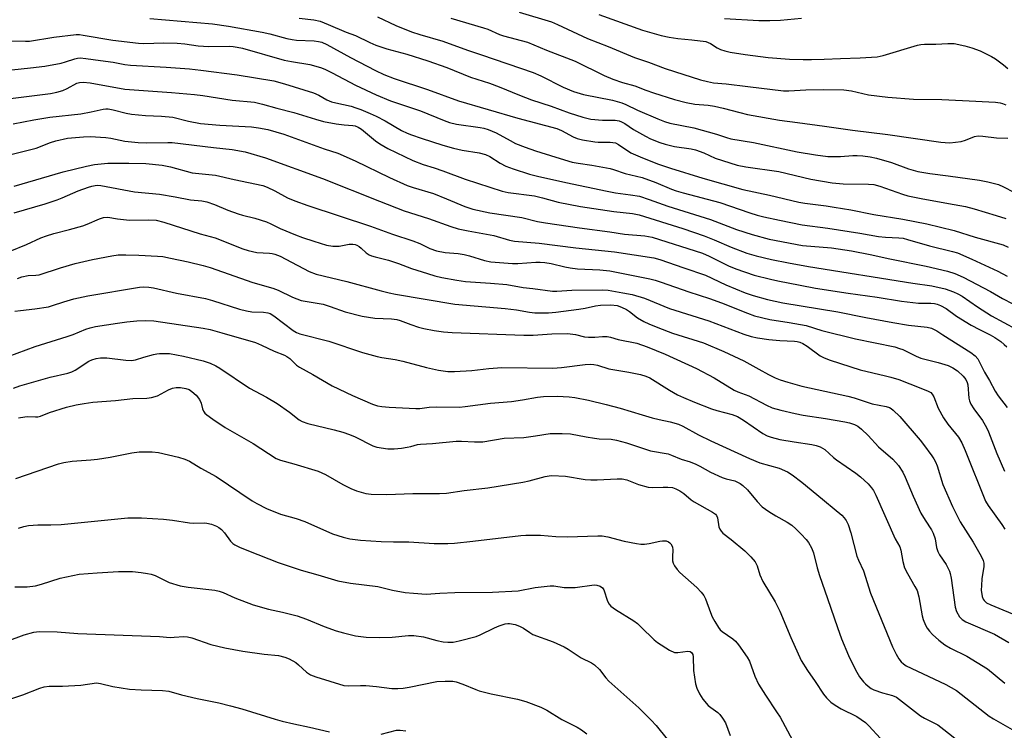
# Model space of a CAD drawing. Units: inches. Extents: x 1231767 to 1237767, y 529455 to 533456.
# Drawn here: x 1233441 to 1233752, y 531971 to 532195 of the extents above; entities that cross this region are included whole.
import ezdxf

# ---------------------------------------------------------------- set-up
doc = ezdxf.new("R2010")
doc.units = ezdxf.units.IN
doc.header["$MEASUREMENT"] = 0
doc.layers.add('Undefined', color=1, linetype='Continuous')

msp = doc.modelspace()

# ---------------------------------------------------------------- linework, layer by layer
at = {"layer": 'Undefined'}
for points, elevation in [([(1233482.45, 532195.35), (1233502.18, 532193.68), (1233507.29, 532192.97), (1233517.85, 532191.05), (1233520.34, 532190.49), (1233525.73, 532189.03), (1233527.38, 532188.67), (1233528.72, 532188.53), (1233534.28, 532188.3), (1233535.72, 532188.13), (1233536.76, 532187.82), (1233538.31, 532187.09), (1233545.75, 532182.98), (1233553.67, 532178.89), (1233556.34, 532177.65), (1233559.59, 532176.4), (1233570.02, 532172.88), (1233579.83, 532169.32), (1233598.62, 532163.86), (1233610.91, 532160.63), (1233612.33, 532160.03), (1233616.04, 532157.99), (1233617.28, 532157.47), (1233619.01, 532157.08), (1233622.82, 532156.43), (1233623.94, 532156.34), (1233627.76, 532156.29), (1233628.58, 532156.22), (1233629.36, 532156.05), (1233630.36, 532155.55), (1233634.19, 532152.96), (1233637.92, 532151.33), (1233642.97, 532149.39), (1233646.78, 532148.08), (1233656.92, 532144.96), (1233669.6, 532141.41), (1233677.98, 532139.6), (1233687.21, 532137.37), (1233689.14, 532137.04), (1233695.83, 532136.22), (1233698.42, 532135.82), (1233703.62, 532134.92), (1233710.89, 532133.45), (1233720.05, 532132.01), (1233727.61, 532130.55), (1233736.3, 532128.47), (1233742.93, 532126.35), (1233751.7, 532123.85), (1233753.31, 532123.18)], 296), ([(1233529.54, 532195.48), (1233534.17, 532194.94), (1233536.16, 532194.47), (1233538.75, 532193.47), (1233544.4, 532191.07), (1233547.37, 532189.98), (1233551.9, 532187.74), (1233553.72, 532186.95), (1233557.26, 532185.77), (1233563.53, 532184.08), (1233570.16, 532182.02), (1233576.15, 532179.85), (1233583.6, 532176.83), (1233589.62, 532174.89), (1233592.63, 532173.8), (1233599.15, 532171.1), (1233602.89, 532169.66), (1233609.08, 532167.7), (1233614.75, 532165.54), (1233619.07, 532164.16), (1233621.58, 532163.58), (1233625.33, 532163.25), (1233629.25, 532163.2), (1233630.51, 532162.99), (1233631.29, 532162.7), (1233632.29, 532162.19), (1233635.08, 532160.26), (1233638.88, 532158.16), (1233640.45, 532157.4), (1233643.43, 532156.2), (1233645.11, 532155.64), (1233647.99, 532154.95), (1233653.24, 532154.2), (1233654.66, 532153.91), (1233657.27, 532152.92), (1233660.82, 532151.25), (1233667.78, 532149.03), (1233670.51, 532148.48), (1233680.91, 532147.09), (1233691.03, 532144.63), (1233697.73, 532143.51), (1233701.22, 532143.16), (1233709.19, 532143.09), (1233710.89, 532142.93), (1233712.79, 532142.39), (1233719.96, 532139.85), (1233721.61, 532139.34), (1233726.36, 532138.39), (1233736.23, 532136.66), (1233739.84, 532135.95), (1233742.6, 532135.23), (1233749.5, 532133.17), (1233752.51, 532132.2)], 294), ([(1233554.29, 532195.85), (1233560.04, 532193.11), (1233564.97, 532191.12), (1233567.62, 532190.25), (1233574.92, 532188.16), (1233582.71, 532185.35), (1233587.15, 532183.91), (1233603.42, 532178.27), (1233605.8, 532177.27), (1233612.84, 532173.71), (1233616.1, 532172.25), (1233619.28, 532171.3), (1233628.44, 532169.54), (1233631.4, 532168.74), (1233632.7, 532168.24), (1233636.3, 532166.44), (1233642.72, 532163.68), (1233644.82, 532162.83), (1233646.56, 532162.27), (1233654.14, 532160.83), (1233661.31, 532158.85), (1233664.4, 532157.78), (1233665.74, 532157.39), (1233672.94, 532156.17), (1233686.73, 532153.29), (1233692.52, 532152.3), (1233696.37, 532151.83), (1233700.35, 532151.73), (1233704.25, 532152.09), (1233705.66, 532152.13), (1233707.4, 532152.04), (1233709.73, 532151.72), (1233711.73, 532151.29), (1233716.48, 532149.87), (1233721.83, 532147.89), (1233724.76, 532147.04), (1233728.53, 532146.44), (1233734.41, 532145.73), (1233744.27, 532144.3), (1233746.86, 532143.81), (1233750.22, 532142.93), (1233751.83, 532142.25), (1233758.31, 532138.87)], 292), ([(1233577.43, 532195.49), (1233587.79, 532192.43), (1233589.11, 532191.94), (1233592.74, 532190.32), (1233594.07, 532189.82), (1233601.58, 532187.86), (1233607.64, 532185.31), (1233616.65, 532181.88), (1233625.83, 532177.36), (1233628.59, 532176.16), (1233631.65, 532175.14), (1233635.44, 532174.08), (1233638.97, 532172.69), (1233641.33, 532171.88), (1233648.02, 532169.79), (1233651.67, 532168.82), (1233654.43, 532168.35), (1233658.68, 532167.97), (1233660.6, 532167.72), (1233663.37, 532167.08), (1233668.58, 532165.62), (1233671.03, 532165.04), (1233681.13, 532163.29), (1233686.87, 532162.47), (1233695.39, 532161.39), (1233704.14, 532160.05), (1233715.31, 532158.72), (1233732, 532156.29), (1233733.42, 532156.16), (1233734.89, 532156.14), (1233738.44, 532156.56), (1233739.85, 532156.9), (1233742.64, 532158.07), (1233743.88, 532158.32), (1233745.31, 532158.25), (1233749.61, 532157.7), (1233753.2, 532157.57)], 290), ([(1233599.04, 532197.32), (1233609.15, 532194.29), (1233611.07, 532193.49), (1233620.53, 532189.01), (1233627.09, 532186.52), (1233635.39, 532183.05), (1233639.82, 532181.52), (1233645.04, 532179.56), (1233648.02, 532178.56), (1233656.24, 532175.98), (1233658.42, 532175.43), (1233660.33, 532175.07), (1233664.34, 532174.74), (1233671.17, 532173.83), (1233682.35, 532172.5), (1233684.08, 532172.47), (1233689.41, 532172.79), (1233694.88, 532172.95), (1233701.49, 532172.83), (1233703.9, 532172.5), (1233709.18, 532171.26), (1233715.28, 532170.47), (1233723.4, 532169.85), (1233732.33, 532169.75), (1233738.87, 532169.5), (1233749.3, 532168.9), (1233750.72, 532168.74), (1233751.53, 532168.53), (1233752.53, 532168.06)], 288), ([(1233624.18, 532196.59), (1233637.86, 532191.66), (1233643.75, 532190.01), (1233646.36, 532189.43), (1233649.01, 532189.01), (1233653.49, 532188.65), (1233657.86, 532188.03), (1233659.32, 532187.48), (1233661.5, 532186.12), (1233662.54, 532185.6), (1233663.92, 532185.12), (1233665.6, 532184.75), (1233670.28, 532183.99), (1233677.59, 532182.98), (1233684.27, 532182.51), (1233688.56, 532182.39), (1233691.26, 532182.4), (1233695.22, 532182.5), (1233700.4, 532182.75), (1233706.6, 532182.88), (1233712, 532183.27), (1233713.82, 532183.68), (1233724.64, 532186.9), (1233725.78, 532187.16), (1233726.87, 532187.29), (1233730.49, 532187.23), (1233734.21, 532187.45), (1233736.26, 532187.43), (1233739.67, 532186.76), (1233741.85, 532186.12), (1233744.47, 532185.1), (1233748.04, 532183.35), (1233749.25, 532182.59), (1233751.81, 532180.69), (1233753.14, 532179.53)], 286), ([(1233663.77, 532195.35), (1233674.59, 532194.75), (1233678.1, 532194.67), (1233681.48, 532194.83), (1233688.08, 532195.44)], 284), ([(1233438.72, 532188.25), (1233443.18, 532188.14), (1233444.48, 532188.18), (1233452.21, 532189.46), (1233459.19, 532190.29), (1233460.28, 532190.26), (1233461.45, 532190.11), (1233470.77, 532188.52), (1233478.92, 532187.55), (1233480.56, 532187.49), (1233486.92, 532187.62), (1233491.11, 532187.58), (1233493.48, 532187.38), (1233497.74, 532186.75), (1233499.39, 532186.6), (1233501.05, 532186.53), (1233507.47, 532186.6), (1233508.79, 532186.53), (1233510.03, 532186.32), (1233511.65, 532185.93), (1233524.87, 532182.21), (1233527.11, 532181.76), (1233532.92, 532180.84), (1233536.28, 532179.92), (1233537.63, 532179.36), (1233540.01, 532178.21), (1233547.36, 532174.28), (1233553.84, 532171.29), (1233558.39, 532169.35), (1233567.88, 532166.2), (1233575.38, 532163.12), (1233576.99, 532162.53), (1233579.24, 532162.01), (1233586.72, 532160.96), (1233587.8, 532160.71), (1233589.22, 532160.26), (1233591.7, 532159.25), (1233596.14, 532156.78), (1233597.87, 532155.92), (1233600.9, 532154.71), (1233604.16, 532153.55), (1233610.6, 532151.52), (1233615.73, 532150.03), (1233617.63, 532149.65), (1233621.94, 532149.09), (1233627.69, 532148.02), (1233628.77, 532147.72), (1233632.49, 532146.41), (1233637.81, 532145.12), (1233642.12, 532143.56), (1233647.04, 532141.48), (1233648.55, 532140.92), (1233650.76, 532140.28), (1233662.27, 532137.31), (1233671.83, 532134), (1233674.06, 532133.31), (1233676.22, 532132.75), (1233681.09, 532131.66), (1233688.34, 532130.26), (1233696.38, 532129.14), (1233706.52, 532127.57), (1233712.36, 532126.51), (1233714.61, 532126.31), (1233718.76, 532126.16), (1233720.18, 532125.99), (1233721.57, 532125.63), (1233728.42, 532123.54), (1233735.78, 532121.79), (1233737.3, 532121.34), (1233741.8, 532119.37), (1233750.01, 532115.57), (1233753.01, 532114.02)], 298), ([(1233433.85, 532178.64), (1233444.79, 532179.72), (1233449.35, 532180.3), (1233454.43, 532181.27), (1233455.82, 532181.64), (1233458.82, 532182.65), (1233459.64, 532182.82), (1233460.46, 532182.88), (1233462.29, 532182.74), (1233466.91, 532182.13), (1233470.84, 532181.55), (1233474.54, 532180.85), (1233476.4, 532180.6), (1233487.63, 532179.96), (1233495.01, 532179.44), (1233498.58, 532179.06), (1233509.97, 532177.6), (1233521.55, 532175.63), (1233524.93, 532174.72), (1233534.06, 532171.9), (1233535.75, 532171.15), (1233538.27, 532169.69), (1233539.78, 532169.07), (1233541.15, 532168.69), (1233546, 532167.62), (1233547.43, 532167.18), (1233549.06, 532166.57), (1233552.01, 532165.38), (1233553.87, 532164.5), (1233556.75, 532163), (1233561.88, 532160.02), (1233563.68, 532159.15), (1233565.02, 532158.6), (1233568.02, 532157.58), (1233574.94, 532155.38), (1233578.24, 532154.46), (1233581, 532153.81), (1233586.42, 532152.92), (1233588.4, 532152.41), (1233589.72, 532151.78), (1233592.96, 532149.72), (1233594.74, 532148.78), (1233597.08, 532147.85), (1233602.26, 532146.19), (1233604.81, 532145.54), (1233613.75, 532143.53), (1233626.75, 532140.84), (1233629.34, 532140.35), (1233634.12, 532139.73), (1233636.98, 532139.21), (1233640.04, 532138.21), (1233645.94, 532136.11), (1233659.32, 532131.93), (1233667.53, 532128.77), (1233672.55, 532127.19), (1233677.83, 532125.68), (1233688.38, 532123.67), (1233697.55, 532122.93), (1233703.91, 532121.96), (1233709.7, 532120.86), (1233715.92, 532119.47), (1233727.46, 532117.12), (1233734.16, 532115.57), (1233736.46, 532114.89), (1233739.12, 532113.68), (1233747.73, 532109.17), (1233751.53, 532106.99), (1233754.73, 532105.29)], 300), ([(1233434.97, 532169.67), (1233451.1, 532171.69), (1233453.09, 532172.1), (1233455.05, 532172.65), (1233456.35, 532173.23), (1233459.42, 532174.94), (1233460.25, 532175.19), (1233461.37, 532175.26), (1233463.65, 532174.99), (1233474.59, 532173.02), (1233489.34, 532172), (1233496.56, 532171.33), (1233499.17, 532171), (1233508.45, 532169.57), (1233515.49, 532168.89), (1233518.02, 532168.33), (1233522.53, 532167.04), (1233527.88, 532165.67), (1233534.7, 532163.53), (1233537.22, 532162.85), (1233541.27, 532162.09), (1233543.77, 532161.79), (1233546.48, 532161.58), (1233547.25, 532161.44), (1233548.24, 532161.03), (1233549.23, 532160.4), (1233553.65, 532156.71), (1233555.06, 532155.73), (1233557.59, 532154.33), (1233565.46, 532150.47), (1233568.7, 532149.25), (1233572.13, 532148.2), (1233574.94, 532147.22), (1233581.94, 532144.6), (1233593.59, 532140.8), (1233595.54, 532140.42), (1233603.79, 532139.32), (1233606.35, 532138.74), (1233611.3, 532137.37), (1233618.32, 532135.97), (1233628.87, 532134.43), (1233634.79, 532133.77), (1233636.89, 532133.34), (1233650.62, 532129.03), (1233657.37, 532126.75), (1233660.54, 532125.49), (1233665.84, 532123.16), (1233670.86, 532121.25), (1233673.83, 532120.39), (1233678.64, 532119.3), (1233683.97, 532118.2), (1233690.34, 532117.07), (1233723.19, 532111.82), (1233729.25, 532110.99), (1233733.37, 532110.04), (1233736.06, 532109.03), (1233737.37, 532108.44), (1233738.73, 532107.65), (1233743.63, 532104.33), (1233748.06, 532101.45), (1233759.72, 532095.18)], 302), ([(1233439.31, 532162.08), (1233445.84, 532163.38), (1233450.86, 532164.16), (1233460.64, 532165.3), (1233463.96, 532165.89), (1233467.68, 532166.7), (1233468.54, 532166.81), (1233469.29, 532166.79), (1233470.85, 532166.49), (1233474.96, 532165.46), (1233476.67, 532165.17), (1233481.11, 532164.73), (1233486.18, 532164.55), (1233489.68, 532164.17), (1233494.64, 532162.94), (1233498.42, 532162.18), (1233504.55, 532161.64), (1233514.55, 532161.15), (1233516.69, 532160.86), (1233519.71, 532160.27), (1233524.75, 532158.85), (1233537.47, 532154.22), (1233541.81, 532152.83), (1233547.26, 532150.46), (1233558.13, 532145.16), (1233563.7, 532142.68), (1233565.51, 532142.03), (1233572, 532140.07), (1233576.06, 532138.47), (1233581.81, 532135.97), (1233584.35, 532135.17), (1233589.71, 532134.05), (1233599.86, 532132.48), (1233604.73, 532131.29), (1233607.27, 532130.8), (1233618.08, 532129.22), (1233627.59, 532128.01), (1233632.25, 532127.22), (1233638.63, 532126.77), (1233640.92, 532126.36), (1233656.87, 532121.23), (1233658.99, 532120.29), (1233665.03, 532117.22), (1233667.34, 532116.3), (1233673.11, 532114.36), (1233678.31, 532113.03), (1233680.61, 532112.51), (1233687.66, 532111.13), (1233692.52, 532110.27), (1233702.78, 532108.63), (1233711.99, 532107.36), (1233719.66, 532106.08), (1233724.98, 532105.48), (1233728.87, 532105.45), (1233730.03, 532105.35), (1233730.88, 532105.19), (1233731.95, 532104.76), (1233733.76, 532103.78), (1233736.97, 532101.41), (1233741.65, 532098.56), (1233744.2, 532097.13), (1233747.58, 532095.48), (1233749.07, 532094.62), (1233750.94, 532093.36), (1233752.05, 532092.49), (1233752.83, 532091.68)], 304)]:
    msp.add_lwpolyline(points, dxfattribs=dict(at, elevation=elevation))
for points in [[(1233439.02, 532152.49, 306), (1233446.54, 532154.45, 306), (1233451.14, 532156.18, 306), (1233452.82, 532156.68, 306), (1233456.52, 532157.53, 306), (1233461.54, 532158.04, 306), (1233463.6, 532158.05, 306), (1233468.57, 532157.79, 306), (1233470.19, 532157.54, 306), (1233474.61, 532156.63, 306), (1233478.76, 532156.19, 306), (1233481.4, 532156.12, 306), (1233488.08, 532156.25, 306), (1233489.49, 532156.2, 306), (1233502.58, 532154.63, 306), (1233508.43, 532154.03, 306), (1233512.53, 532153.27, 306), (1233518.91, 532151.33, 306), (1233536.89, 532144.88, 306), (1233554.94, 532137.67, 306), (1233562.75, 532134.67, 306), (1233570.38, 532132.18, 306), (1233577.4, 532129.68, 306), (1233579.7, 532129, 306), (1233582.85, 532128.3, 306), (1233591.02, 532126.84, 306), (1233595.94, 532125.41, 306), (1233597.54, 532125.07, 306), (1233605.29, 532124.45, 306), (1233616.92, 532122.99, 306), (1233629.03, 532121.72, 306), (1233641.52, 532119.83, 306), (1233643.38, 532119.31, 306), (1233650.93, 532116.62, 306), (1233657.77, 532114.37, 306), (1233664.25, 532111.25, 306), (1233670.3, 532108.75, 306), (1233672.84, 532107.89, 306), (1233677.4, 532106.66, 306), (1233682.24, 532105.6, 306), (1233699.53, 532102.75, 306), (1233708.42, 532100.98, 306), (1233716.92, 532099.4, 306), (1233721.82, 532098.58, 306), (1233727.75, 532097.88, 306), (1233729.1, 532097.55, 306), (1233730.82, 532096.72, 306), (1233732.65, 532095.5, 306), (1233741.53, 532089.91, 306), (1233742.93, 532088.88, 306), (1233743.74, 532087.9, 306), (1233745.85, 532083.66, 306), (1233747.36, 532081.12, 306), (1233749.23, 532077.74, 306), (1233750.18, 532076.29, 306), (1233753.03, 532072.57, 306)], [(1233439.63, 532142.38, 308), (1233455.13, 532146.93, 308), (1233462.51, 532148.75, 308), (1233464.95, 532149.21, 308), (1233469.17, 532149.66, 308), (1233475.84, 532149.67, 308), (1233481.16, 532149.56, 308), (1233486.39, 532149.01, 308), (1233488.93, 532148.48, 308), (1233495.81, 532146.59, 308), (1233503.13, 532145.9, 308), (1233509.04, 532144.47, 308), (1233518.07, 532142.59, 308), (1233519.44, 532142.06, 308), (1233521.87, 532140.96, 308), (1233525.93, 532138.77, 308), (1233528.25, 532137.74, 308), (1233532.33, 532136.32, 308), (1233552.1, 532129.81, 308), (1233559.05, 532127.3, 308), (1233565.47, 532125.18, 308), (1233567.68, 532124.3, 308), (1233570.8, 532122.76, 308), (1233572.9, 532121.99, 308), (1233575.63, 532121.53, 308), (1233579.76, 532121.16, 308), (1233581.69, 532120.84, 308), (1233583.35, 532120.41, 308), (1233588.06, 532118.94, 308), (1233590.02, 532118.53, 308), (1233596.87, 532117.99, 308), (1233598.54, 532118.04, 308), (1233604.22, 532118.43, 308), (1233605.63, 532118.43, 308), (1233607.11, 532118.33, 308), (1233609.1, 532117.99, 308), (1233613.37, 532116.91, 308), (1233615.11, 532116.59, 308), (1233617.45, 532116.37, 308), (1233624.45, 532116.06, 308), (1233627.65, 532115.68, 308), (1233640.22, 532113.16, 308), (1233641.9, 532112.75, 308), (1233643.84, 532112.16, 308), (1233652.55, 532109.07, 308), (1233659.08, 532106.97, 308), (1233662.82, 532105.59, 308), (1233671.01, 532102.31, 308), (1233673.23, 532101.54, 308), (1233678.06, 532100.33, 308), (1233684.23, 532099.35, 308), (1233689.52, 532098.4, 308), (1233694.53, 532096.86, 308), (1233705.07, 532094.2, 308), (1233717.51, 532091.67, 308), (1233719.05, 532091.22, 308), (1233720.07, 532090.83, 308), (1233724.29, 532088.75, 308), (1233725.74, 532088.15, 308), (1233731.16, 532086.78, 308), (1233734.31, 532085.84, 308), (1233735.86, 532085.09, 308), (1233737.29, 532084.16, 308), (1233739.11, 532082.44, 308), (1233739.92, 532081.36, 308), (1233740.36, 532080.42, 308), (1233740.57, 532079.66, 308), (1233740.88, 532075.47, 308), (1233741.09, 532074.67, 308), (1233741.53, 532073.65, 308), (1233742.41, 532072.18, 308), (1233745.18, 532068.4, 308), (1233746.45, 532066.21, 308), (1233747.04, 532064.88, 308), (1233749.73, 532058.08, 308), (1233752.12, 532052.51, 308)], [(1233439.66, 532134, 310), (1233449.45, 532136.86, 310), (1233453.24, 532138.09, 310), (1233454.82, 532138.72, 310), (1233459.86, 532140.98, 310), (1233463.11, 532142.15, 310), (1233464.17, 532142.47, 310), (1233465.15, 532142.65, 310), (1233465.95, 532142.7, 310), (1233467.04, 532142.63, 310), (1233477.58, 532140.64, 310), (1233485.54, 532139.86, 310), (1233490.49, 532139.04, 310), (1233495.3, 532138.14, 310), (1233498.86, 532137.8, 310), (1233500.44, 532137.46, 310), (1233502.89, 532136.68, 310), (1233507.09, 532134.81, 310), (1233510.32, 532133.64, 310), (1233511.68, 532133.25, 310), (1233515.61, 532132.37, 310), (1233519.29, 532131.12, 310), (1233520.62, 532130.57, 310), (1233523.6, 532129.07, 310), (1233528.43, 532127.03, 310), (1233530.61, 532126.21, 310), (1233534.16, 532125.02, 310), (1233538.2, 532123.84, 310), (1233540.17, 532123.5, 310), (1233542.24, 532123.49, 310), (1233545.39, 532124.1, 310), (1233546.47, 532124.1, 310), (1233547.25, 532123.98, 310), (1233547.76, 532123.81, 310), (1233548.47, 532123.41, 310), (1233549.11, 532122.9, 310), (1233550.67, 532121.41, 310), (1233551.65, 532120.79, 310), (1233552.43, 532120.41, 310), (1233553.53, 532120.07, 310), (1233557.79, 532119.01, 310), (1233560.9, 532118, 310), (1233564.99, 532116.48, 310), (1233570.03, 532114.85, 310), (1233572.4, 532114.14, 310), (1233574.63, 532113.63, 310), (1233579.28, 532112.72, 310), (1233582.05, 532112.31, 310), (1233589.9, 532111.79, 310), (1233595.13, 532111.33, 310), (1233600.3, 532110.45, 310), (1233603.26, 532110.15, 310), (1233609.47, 532109.3, 310), (1233610.89, 532109.25, 310), (1233615.59, 532109.59, 310), (1233625.36, 532109.73, 310), (1233627.05, 532109.54, 310), (1233631.73, 532108.78, 310), (1233634.65, 532108.19, 310), (1233638.56, 532107.06, 310), (1233646.43, 532103.81, 310), (1233658.89, 532099.88, 310), (1233669.9, 532095.73, 310), (1233672.17, 532095, 310), (1233674.2, 532094.52, 310), (1233677.73, 532093.98, 310), (1233681.2, 532093.72, 310), (1233685.84, 532093.49, 310), (1233686.7, 532093.38, 310), (1233687.54, 532093.17, 310), (1233688.53, 532092.73, 310), (1233689.92, 532091.89, 310), (1233693.99, 532088.88, 310), (1233695.27, 532088.24, 310), (1233697.13, 532087.45, 310), (1233706.63, 532084.4, 310), (1233714.56, 532082.6, 310), (1233716.27, 532082.14, 310), (1233718.77, 532081.35, 310), (1233722.31, 532080.06, 310), (1233727.88, 532077.82, 310), (1233728.86, 532077.27, 310), (1233729.36, 532076.79, 310), (1233729.89, 532075.88, 310), (1233731.23, 532072.39, 310), (1233732.84, 532069.33, 310), (1233734.26, 532067.32, 310), (1233737.61, 532063.17, 310), (1233738.7, 532061.43, 310), (1233739.77, 532058.99, 310), (1233746.13, 532042.95, 310), (1233746.96, 532041.58, 310), (1233751.3, 532035.63, 310), (1233752.26, 532034.15, 310)], [(1233438.42, 532121.91, 312), (1233443.53, 532124, 312), (1233448.09, 532126.06, 312), (1233449.89, 532126.77, 312), (1233452.12, 532127.46, 312), (1233457.15, 532128.75, 312), (1233461.32, 532129.91, 312), (1233462.65, 532130.4, 312), (1233466.52, 532132.12, 312), (1233467.85, 532132.56, 312), (1233469.21, 532132.6, 312), (1233472.26, 532132.1, 312), (1233476.07, 532131.73, 312), (1233482.16, 532131.8, 312), (1233484.47, 532131.64, 312), (1233486.87, 532131.06, 312), (1233498.32, 532127.4, 312), (1233503.06, 532126.15, 312), (1233511.82, 532122.69, 312), (1233513.48, 532122.11, 312), (1233516.24, 532121.47, 312), (1233520.25, 532121.3, 312), (1233521.08, 532121.18, 312), (1233521.88, 532120.95, 312), (1233523.53, 532120.29, 312), (1233525.36, 532119.42, 312), (1233532.69, 532115.52, 312), (1233534.95, 532114.64, 312), (1233544.63, 532112.32, 312), (1233555.4, 532109.34, 312), (1233557.92, 532108.71, 312), (1233559.96, 532108.31, 312), (1233578.65, 532105.14, 312), (1233594.53, 532103.83, 312), (1233598.18, 532103.37, 312), (1233602.26, 532102.62, 312), (1233603.89, 532102.42, 312), (1233608.28, 532102.47, 312), (1233610.58, 532102.64, 312), (1233617.79, 532103.59, 312), (1233619.86, 532103.95, 312), (1233623.09, 532104.67, 312), (1233624.71, 532104.9, 312), (1233627.94, 532104.97, 312), (1233629.93, 532104.72, 312), (1233631.33, 532104.24, 312), (1233632.83, 532103.47, 312), (1233633.76, 532102.87, 312), (1233636.34, 532100.9, 312), (1233638.36, 532099.74, 312), (1233639.9, 532098.97, 312), (1233642.73, 532097.77, 312), (1233647.34, 532096.07, 312), (1233657.14, 532092.92, 312), (1233663.59, 532090.23, 312), (1233669.92, 532087.28, 312), (1233674.61, 532084.62, 312), (1233677.7, 532082.98, 312), (1233679.74, 532081.97, 312), (1233681.36, 532081.31, 312), (1233683.82, 532080.51, 312), (1233688.14, 532079.26, 312), (1233702.66, 532076.15, 312), (1233704.68, 532075.59, 312), (1233710.33, 532073.76, 312), (1233714.78, 532072.85, 312), (1233715.84, 532072.53, 312), (1233716.33, 532072.27, 312), (1233717, 532071.75, 312), (1233719.06, 532069.73, 312), (1233725.51, 532062.27, 312), (1233726.63, 532060.89, 312), (1233729.21, 532057.35, 312), (1233729.86, 532056.39, 312), (1233730.4, 532055.43, 312), (1233730.93, 532054.13, 312), (1233732.73, 532048.24, 312), (1233735.68, 532041.33, 312), (1233738.1, 532036.51, 312), (1233742.25, 532030.04, 312), (1233744.74, 532025.59, 312), (1233745.37, 532024.25, 312), (1233745.57, 532023.45, 312), (1233745.63, 532022.38, 312), (1233745.01, 532018.48, 312), (1233744.83, 532016.42, 312), (1233744.8, 532014.95, 312), (1233745.1, 532012.91, 312), (1233745.39, 532012.11, 312), (1233745.68, 532011.66, 312), (1233746.48, 532010.92, 312), (1233747.78, 532010.23, 312), (1233757.22, 532006.4, 312)], [(1233440.66, 532113.29, 314), (1233442.05, 532113.8, 314), (1233444.03, 532114.2, 314), (1233446.44, 532114.32, 314), (1233447.54, 532114.47, 314), (1233454.31, 532116.62, 314), (1233458.93, 532117.99, 314), (1233464.39, 532119.25, 314), (1233470.45, 532120.44, 314), (1233472.48, 532120.73, 314), (1233474.86, 532120.73, 314), (1233479, 532120.64, 314), (1233484.9, 532120.33, 314), (1233486.56, 532120.17, 314), (1233488.99, 532119.74, 314), (1233494.56, 532118.55, 314), (1233499.28, 532117.34, 314), (1233501.45, 532116.72, 314), (1233514.97, 532112, 314), (1233521.31, 532110.26, 314), (1233522.93, 532109.6, 314), (1233527.5, 532107.36, 314), (1233530.24, 532106.36, 314), (1233537.17, 532105.12, 314), (1233539.32, 532104.45, 314), (1233544.08, 532102.79, 314), (1233549.41, 532101.36, 314), (1233553.43, 532100.76, 314), (1233558.66, 532100.55, 314), (1233560.35, 532100.32, 314), (1233561.46, 532100, 314), (1233564.78, 532098.72, 314), (1233567.25, 532097.93, 314), (1233568.95, 532097.49, 314), (1233572.17, 532096.85, 314), (1233575.13, 532096.44, 314), (1233577.82, 532096.24, 314), (1233600.45, 532095.42, 314), (1233603.44, 532095.42, 314), (1233609.26, 532095.77, 314), (1233614.21, 532095.9, 314), (1233616.8, 532095.55, 314), (1233619.66, 532094.87, 314), (1233620.83, 532094.71, 314), (1233622.92, 532094.71, 314), (1233625.27, 532094.99, 314), (1233626.73, 532094.94, 314), (1233627.84, 532094.72, 314), (1233630.19, 532094.03, 314), (1233636.11, 532092.82, 314), (1233639.35, 532091.74, 314), (1233645.1, 532089.44, 314), (1233654.92, 532084.87, 314), (1233660.54, 532081.89, 314), (1233666.86, 532078.03, 314), (1233668.03, 532077.5, 314), (1233671.42, 532076.26, 314), (1233677.07, 532073.28, 314), (1233678.87, 532072.5, 314), (1233681.57, 532071.7, 314), (1233686.04, 532070.64, 314), (1233688.59, 532070.16, 314), (1233695.61, 532069.13, 314), (1233701.79, 532068.07, 314), (1233703.24, 532067.76, 314), (1233704.85, 532067.17, 314), (1233705.86, 532066.65, 314), (1233706.98, 532065.76, 314), (1233709.07, 532063.75, 314), (1233712.39, 532060.16, 314), (1233716.87, 532056.24, 314), (1233718.66, 532054.29, 314), (1233720.07, 532052.11, 314), (1233720.81, 532050.56, 314), (1233723.33, 532044.57, 314), (1233725.74, 532039.18, 314), (1233727.06, 532036.97, 314), (1233729.14, 532033.91, 314), (1233729.66, 532032.92, 314), (1233730.28, 532031.09, 314), (1233730.7, 532028.32, 314), (1233731.09, 532027.07, 314), (1233731.66, 532026.08, 314), (1233733.75, 532022.97, 314), (1233734.75, 532020.92, 314), (1233735.01, 532020.11, 314), (1233735.29, 532018.68, 314), (1233736.56, 532009.5, 314), (1233737, 532008.17, 314), (1233737.97, 532006.47, 314), (1233738.74, 532005.69, 314), (1233739.92, 532004.91, 314), (1233749.03, 532000.96, 314), (1233753.48, 531998.4, 314)], [(1233439.86, 532102.92, 316), (1233441.59, 532103.21, 316), (1233446.16, 532103.74, 316), (1233450.49, 532104.37, 316), (1233451.76, 532104.7, 316), (1233455.36, 532105.92, 316), (1233458.46, 532106.83, 316), (1233462.85, 532107.75, 316), (1233479.17, 532110.49, 316), (1233480.61, 532110.61, 316), (1233482.1, 532110.55, 316), (1233483.56, 532110.3, 316), (1233490.83, 532108.65, 316), (1233500.06, 532106.91, 316), (1233502.27, 532106.29, 316), (1233510.73, 532103.61, 316), (1233512.99, 532103.04, 316), (1233514.69, 532102.78, 316), (1233518.36, 532102.69, 316), (1233519.72, 532102.46, 316), (1233520.47, 532102.18, 316), (1233521.6, 532101.51, 316), (1233527.68, 532096.84, 316), (1233528.69, 532096.25, 316), (1233529.78, 532095.8, 316), (1233538.97, 532093.45, 316), (1233549.51, 532089.94, 316), (1233554.19, 532088.62, 316), (1233555.61, 532088.3, 316), (1233559.86, 532087.68, 316), (1233562.31, 532087.2, 316), (1233569.75, 532085.21, 316), (1233573.5, 532084.32, 316), (1233576.45, 532083.97, 316), (1233578.55, 532083.96, 316), (1233584.05, 532084.26, 316), (1233589.39, 532084.89, 316), (1233593.56, 532085.19, 316), (1233609.65, 532085.01, 316), (1233612.36, 532085.21, 316), (1233619.81, 532086.12, 316), (1233621.36, 532086.21, 316), (1233622.51, 532086.1, 316), (1233623.66, 532085.87, 316), (1233627.33, 532084.81, 316), (1233633.6, 532083.76, 316), (1233637.33, 532083.02, 316), (1233638.97, 532082.49, 316), (1233640.26, 532081.87, 316), (1233646.42, 532077.99, 316), (1233649, 532076.57, 316), (1233650.84, 532075.72, 316), (1233654.3, 532074.26, 316), (1233659.7, 532072.17, 316), (1233661.36, 532071.65, 316), (1233666.17, 532070.36, 316), (1233667.85, 532069.7, 316), (1233669.81, 532068.55, 316), (1233675.85, 532064.32, 316), (1233677.22, 532063.57, 316), (1233678.55, 532063.15, 316), (1233681.27, 532062.49, 316), (1233685.79, 532061.67, 316), (1233691.31, 532060.89, 316), (1233692.67, 532060.57, 316), (1233693.97, 532060.14, 316), (1233694.71, 532059.77, 316), (1233695.42, 532059.25, 316), (1233698.2, 532056.75, 316), (1233699.11, 532056.03, 316), (1233705.21, 532051.78, 316), (1233706.73, 532050.64, 316), (1233709.11, 532048.47, 316), (1233710.19, 532047.25, 316), (1233710.78, 532046.4, 316), (1233711.53, 532044.93, 316), (1233717.68, 532031.13, 316), (1233719.15, 532028.54, 316), (1233719.47, 532027.5, 316), (1233720.11, 532023.9, 316), (1233720.63, 532021.94, 316), (1233721.51, 532020.12, 316), (1233723.89, 532016.1, 316), (1233724.55, 532014.8, 316), (1233725.08, 532012.8, 316), (1233726.18, 532006.78, 316), (1233726.47, 532005.69, 316), (1233727.19, 532003.87, 316), (1233727.78, 532002.9, 316), (1233728.46, 532001.99, 316), (1233729.46, 532000.93, 316), (1233731.42, 531999.13, 316), (1233732.33, 531998.37, 316), (1233733.31, 531997.69, 316), (1233735.09, 531996.64, 316), (1233740.2, 531994.04, 316), (1233746.81, 531990.02, 316), (1233752.26, 531985.52, 316)], [(1233437.74, 532088.7, 318), (1233446.24, 532091.78, 318), (1233456.37, 532094.94, 318), (1233458.22, 532095.62, 318), (1233462.25, 532097.29, 318), (1233463.58, 532097.75, 318), (1233465.28, 532098.1, 318), (1233472.25, 532099.22, 318), (1233475.21, 532099.62, 318), (1233478.4, 532099.91, 318), (1233481.18, 532100.05, 318), (1233483.69, 532099.92, 318), (1233499.28, 532097.62, 318), (1233501.48, 532097.16, 318), (1233505.18, 532096.17, 318), (1233515.77, 532093.03, 318), (1233517.64, 532092.28, 318), (1233521.67, 532090.36, 318), (1233524.97, 532089.06, 318), (1233525.72, 532088.7, 318), (1233526.66, 532087.98, 318), (1233528.74, 532085.96, 318), (1233529.65, 532085.28, 318), (1233533.9, 532082.94, 318), (1233539.99, 532079.38, 318), (1233546.45, 532076.33, 318), (1233552.75, 532073.6, 318), (1233554.3, 532073.08, 318), (1233555.7, 532072.88, 318), (1233557.96, 532072.69, 318), (1233566.38, 532072.23, 318), (1233567.6, 532072.27, 318), (1233570.64, 532072.62, 318), (1233572.83, 532072.77, 318), (1233580.2, 532072.7, 318), (1233581.94, 532072.84, 318), (1233589.98, 532073.89, 318), (1233596.59, 532074.44, 318), (1233600.01, 532074.94, 318), (1233604.81, 532075.81, 318), (1233606.72, 532076.02, 318), (1233611.03, 532076.12, 318), (1233614.82, 532075.87, 318), (1233616.55, 532075.67, 318), (1233620.82, 532074.87, 318), (1233626.44, 532073.53, 318), (1233630.84, 532072.33, 318), (1233637.82, 532070.19, 318), (1233640.91, 532069.32, 318), (1233643.18, 532068.74, 318), (1233646.61, 532068.04, 318), (1233649.32, 532067.28, 318), (1233650.65, 532066.68, 318), (1233655.61, 532063.91, 318), (1233659.46, 532061.99, 318), (1233671.63, 532056.44, 318), (1233674.89, 532055.12, 318), (1233681.05, 532053.44, 318), (1233683.71, 532052.21, 318), (1233685.17, 532051.27, 318), (1233688.2, 532048.99, 318), (1233692.94, 532045.13, 318), (1233700.76, 532038.59, 318), (1233701.56, 532037.77, 318), (1233702.18, 532036.92, 318), (1233702.77, 532035.66, 318), (1233703.69, 532032.95, 318), (1233705.59, 532025.58, 318), (1233706.06, 532024.37, 318), (1233707.61, 532020.98, 318), (1233709.9, 532014, 318), (1233716.75, 531996.99, 318), (1233717.92, 531994.72, 318), (1233718.83, 531993.24, 318), (1233719.51, 531992.31, 318), (1233720.25, 531991.62, 318), (1233721.14, 531991.06, 318), (1233728.06, 531987.73, 318), (1233733.65, 531985.15, 318), (1233737.01, 531983.23, 318), (1233747.25, 531975.17, 318), (1233748.69, 531974.27, 318), (1233754.51, 531970.9, 318)], [(1233439.44, 532078.63, 320), (1233441.46, 532079.36, 320), (1233450.96, 532082.08, 320), (1233456.57, 532083.36, 320), (1233457.89, 532083.85, 320), (1233458.89, 532084.34, 320), (1233463.2, 532087.2, 320), (1233464.19, 532087.65, 320), (1233465.48, 532088.06, 320), (1233466.86, 532088.25, 320), (1233468.89, 532088.24, 320), (1233474.86, 532087.49, 320), (1233476.69, 532087.42, 320), (1233477.94, 532087.62, 320), (1233480.54, 532088.44, 320), (1233483.58, 532089.27, 320), (1233484.69, 532089.52, 320), (1233485.54, 532089.61, 320), (1233487.26, 532089.63, 320), (1233488.62, 532089.55, 320), (1233493.07, 532088.78, 320), (1233499.31, 532087.25, 320), (1233501.5, 532086.51, 320), (1233503.33, 532085.66, 320), (1233504.59, 532084.95, 320), (1233513.89, 532078.69, 320), (1233519.28, 532075.8, 320), (1233522.62, 532073.86, 320), (1233526.52, 532071.12, 320), (1233529.61, 532068.71, 320), (1233530.54, 532068.15, 320), (1233532.36, 532067.48, 320), (1233540.63, 532065.49, 320), (1233543.36, 532064.75, 320), (1233545.46, 532064.07, 320), (1233547.24, 532063.34, 320), (1233552.77, 532060.5, 320), (1233554.13, 532060.03, 320), (1233557.52, 532059.54, 320), (1233558.65, 532059.46, 320), (1233559.52, 532059.49, 320), (1233561.85, 532059.72, 320), (1233563.6, 532059.99, 320), (1233564.76, 532060.24, 320), (1233566.88, 532060.87, 320), (1233567.85, 532061.03, 320), (1233571.66, 532061.19, 320), (1233579.11, 532061.95, 320), (1233580.82, 532061.94, 320), (1233584.93, 532061.7, 320), (1233587.55, 532061.74, 320), (1233594.26, 532062.87, 320), (1233600.51, 532063.1, 320), (1233604.19, 532063.59, 320), (1233608.75, 532064.33, 320), (1233612.58, 532064.37, 320), (1233615.22, 532064.27, 320), (1233620.15, 532063.27, 320), (1233622.74, 532062.84, 320), (1233624.2, 532062.7, 320), (1233628.03, 532062.53, 320), (1233629.72, 532062.28, 320), (1233632.82, 532061.41, 320), (1233640.48, 532058.93, 320), (1233646.02, 532057.92, 320), (1233647.09, 532057.56, 320), (1233650.14, 532056.3, 320), (1233652.97, 532055.38, 320), (1233654.75, 532054.67, 320), (1233656.01, 532054.07, 320), (1233659.37, 532052.13, 320), (1233663.02, 532050.5, 320), (1233664.35, 532050.03, 320), (1233667, 532049.36, 320), (1233668.73, 532048.6, 320), (1233669.61, 532047.93, 320), (1233671.03, 532046.55, 320), (1233674.06, 532042.84, 320), (1233675.62, 532041.19, 320), (1233677.77, 532039.74, 320), (1233680, 532038.39, 320), (1233683.61, 532036.37, 320), (1233685, 532035.4, 320), (1233686.29, 532034.31, 320), (1233687.96, 532032.62, 320), (1233689.57, 532030.88, 320), (1233690.25, 532029.95, 320), (1233691.21, 532028.21, 320), (1233691.88, 532026.65, 320), (1233693.02, 532021.97, 320), (1233693.72, 532019.55, 320), (1233696.3, 532012.28, 320), (1233699.4, 532003.08, 320), (1233700.67, 531999.51, 320), (1233702.94, 531994.24, 320), (1233705.16, 531989.74, 320), (1233706.41, 531987.58, 320), (1233707.64, 531985.95, 320), (1233708.25, 531985.31, 320), (1233709.14, 531984.55, 320), (1233710.09, 531983.86, 320), (1233710.86, 531983.45, 320), (1233713.6, 531982.44, 320), (1233716.78, 531981.7, 320), (1233718.04, 531981.08, 320), (1233725.68, 531975.2, 320), (1233726.9, 531974.48, 320), (1233729.88, 531973.05, 320), (1233731.07, 531972.39, 320), (1233732.99, 531970.97, 320), (1233737.92, 531966.99, 320)], [(1233441.04, 532069.31, 322), (1233443.04, 532069.66, 322), (1233443.89, 532069.7, 322), (1233446.36, 532069.57, 322), (1233447.15, 532069.66, 322), (1233447.92, 532069.87, 322), (1233450.8, 532070.94, 322), (1233456.16, 532072.62, 322), (1233459.18, 532073.39, 322), (1233461.73, 532073.85, 322), (1233464.43, 532074.23, 322), (1233471.59, 532074.81, 322), (1233477.14, 532075.44, 322), (1233481.53, 532075.53, 322), (1233482.95, 532075.72, 322), (1233484.89, 532076.25, 322), (1233488.29, 532078.15, 322), (1233489.62, 532078.67, 322), (1233490.72, 532078.92, 322), (1233492.13, 532078.86, 322), (1233493.83, 532078.55, 322), (1233494.85, 532078.19, 322), (1233495.74, 532077.65, 322), (1233497.02, 532076.46, 322), (1233498.11, 532075.1, 322), (1233498.63, 532073.91, 322), (1233499.1, 532072.14, 322), (1233499.37, 532071.43, 322), (1233499.82, 532070.81, 322), (1233500.44, 532070.24, 322), (1233502.31, 532068.88, 322), (1233506.22, 532066.22, 322), (1233515.07, 532061.15, 322), (1233522.35, 532056.44, 322), (1233523.69, 532055.89, 322), (1233527.85, 532054.82, 322), (1233535.53, 532052.46, 322), (1233537.91, 532051.38, 322), (1233543.31, 532048.25, 322), (1233545.83, 532046.96, 322), (1233547.68, 532046.21, 322), (1233550.58, 532045.45, 322), (1233552.31, 532045.24, 322), (1233557.25, 532045.13, 322), (1233565.41, 532045.45, 322), (1233573.85, 532045.37, 322), (1233576.1, 532045.5, 322), (1233581.6, 532046.39, 322), (1233589.13, 532047.25, 322), (1233600.19, 532049.03, 322), (1233602.17, 532049.44, 322), (1233607.17, 532050.78, 322), (1233608.44, 532051.01, 322), (1233609.27, 532051.06, 322), (1233613.66, 532050.85, 322), (1233619.82, 532049.86, 322), (1233621.58, 532049.69, 322), (1233623.61, 532049.7, 322), (1233629.95, 532050.09, 322), (1233631.51, 532050.06, 322), (1233632.92, 532049.74, 322), (1233636.61, 532048.2, 322), (1233639.66, 532047.39, 322), (1233641.05, 532047.28, 322), (1233644.44, 532047.46, 322), (1233645.9, 532047.43, 322), (1233647.36, 532047.26, 322), (1233648.43, 532046.88, 322), (1233649.7, 532046.2, 322), (1233650.92, 532045.43, 322), (1233653.31, 532043.46, 322), (1233654.24, 532042.81, 322), (1233660, 532039.5, 322), (1233660.92, 532038.84, 322), (1233661.26, 532038.45, 322), (1233661.6, 532037.78, 322), (1233662.02, 532034.85, 322), (1233662.29, 532034.15, 322), (1233662.69, 532033.53, 322), (1233663.31, 532032.92, 322), (1233665.9, 532030.91, 322), (1233670.24, 532027.31, 322), (1233672.09, 532025.41, 322), (1233673.42, 532023.85, 322), (1233674.12, 532022.56, 322), (1233674.97, 532019.79, 322), (1233675.87, 532017.63, 322), (1233679.77, 532011.2, 322), (1233681.29, 532008.22, 322), (1233684.67, 531999.95, 322), (1233688.02, 531992.71, 322), (1233690, 531989.55, 322), (1233692.4, 531986.09, 322), (1233695.05, 531982.09, 322), (1233695.95, 531980.95, 322), (1233697.34, 531979.59, 322), (1233698.68, 531978.62, 322), (1233700.64, 531977.48, 322), (1233705.49, 531974.97, 322), (1233708.28, 531973.08, 322), (1233709.35, 531972.1, 322), (1233712.97, 531968.13, 322)], [(1233440.21, 532050.18, 324), (1233453.65, 532054.77, 324), (1233455.35, 532055.21, 324), (1233457.91, 532055.58, 324), (1233463.88, 532056.01, 324), (1233465.9, 532056.26, 324), (1233469.94, 532056.91, 324), (1233476.77, 532058.26, 324), (1233479.11, 532058.58, 324), (1233483.15, 532058.51, 324), (1233485.16, 532058.36, 324), (1233491.54, 532056.91, 324), (1233493.48, 532056.29, 324), (1233495.02, 532055.57, 324), (1233498.56, 532053.44, 324), (1233503.36, 532050.74, 324), (1233514.77, 532043.11, 324), (1233516.26, 532042.23, 324), (1233519.3, 532040.64, 324), (1233523.64, 532038.84, 324), (1233528.63, 532037.51, 324), (1233531.36, 532036.54, 324), (1233540.1, 532032.67, 324), (1233543.5, 532031.63, 324), (1233545.51, 532031.14, 324), (1233548.95, 532030.73, 324), (1233555.45, 532030.27, 324), (1233559.3, 532030.15, 324), (1233564.15, 532030.19, 324), (1233572.15, 532029.61, 324), (1233576.52, 532029.61, 324), (1233578.56, 532029.73, 324), (1233584.39, 532030.32, 324), (1233599.48, 532032.18, 324), (1233601.13, 532032.29, 324), (1233603.18, 532032.3, 324), (1233605.75, 532032.22, 324), (1233610.6, 532031.8, 324), (1233614.11, 532031.68, 324), (1233623.8, 532032.06, 324), (1233625.2, 532032.05, 324), (1233627.02, 532031.77, 324), (1233632.08, 532030.41, 324), (1233636, 532029.64, 324), (1233637.41, 532029.45, 324), (1233638.59, 532029.46, 324), (1233640.06, 532029.61, 324), (1233643.39, 532030.38, 324), (1233644.24, 532030.51, 324), (1233645.36, 532030.47, 324), (1233646.1, 532030.17, 324), (1233646.54, 532029.88, 324), (1233646.9, 532029.51, 324), (1233647.33, 532028.58, 324), (1233647.48, 532027.51, 324), (1233647.35, 532025.48, 324), (1233647.4, 532024.16, 324), (1233647.6, 532023.39, 324), (1233648.01, 532022.63, 324), (1233648.87, 532021.42, 324), (1233649.64, 532020.52, 324), (1233655.03, 532015.78, 324), (1233656.4, 532014.3, 324), (1233657.23, 532013.18, 324), (1233657.78, 532012.2, 324), (1233659.33, 532007.81, 324), (1233659.88, 532006.48, 324), (1233660.71, 532005, 324), (1233661.94, 532003.09, 324), (1233662.47, 532002.43, 324), (1233663.08, 532001.84, 324), (1233666.43, 531999.58, 324), (1233667.3, 531998.84, 324), (1233668.22, 531997.68, 324), (1233670.96, 531993.79, 324), (1233671.65, 531992.49, 324), (1233673.38, 531987.73, 324), (1233674.51, 531985.28, 324), (1233676.68, 531981.74, 324), (1233680.23, 531976.49, 324), (1233681.3, 531974.78, 324), (1233685.2, 531967.57, 324)], [(1233441.03, 532034.42, 326), (1233442.69, 532035.02, 326), (1233444.13, 532035.3, 326), (1233447.06, 532035.57, 326), (1233451.25, 532035.49, 326), (1233454.49, 532035.64, 326), (1233475.53, 532037.77, 326), (1233479.83, 532037.74, 326), (1233486.78, 532037.27, 326), (1233489.62, 532036.95, 326), (1233494.94, 532036.1, 326), (1233496.09, 532036.06, 326), (1233499.6, 532036.14, 326), (1233500.46, 532036.04, 326), (1233501.88, 532035.71, 326), (1233503.51, 532035.14, 326), (1233504.2, 532034.7, 326), (1233505.06, 532034.01, 326), (1233506.01, 532033.03, 326), (1233507.9, 532030.34, 326), (1233508.64, 532029.67, 326), (1233509.32, 532029.23, 326), (1233510.78, 532028.49, 326), (1233513.62, 532027.28, 326), (1233522.99, 532023.62, 326), (1233530.17, 532021.18, 326), (1233535.44, 532019.78, 326), (1233541.79, 532017.88, 326), (1233545.8, 532017.09, 326), (1233554.38, 532016.03, 326), (1233555.69, 532015.76, 326), (1233559.02, 532014.86, 326), (1233563.04, 532014.21, 326), (1233565.64, 532013.91, 326), (1233569.69, 532013.65, 326), (1233574.01, 532013.99, 326), (1233578.65, 532014.2, 326), (1233590.54, 532014.27, 326), (1233598.66, 532014.72, 326), (1233604.03, 532015.7, 326), (1233608.76, 532016.31, 326), (1233609.98, 532016.29, 326), (1233613.18, 532015.79, 326), (1233614.65, 532015.7, 326), (1233616.7, 532015.79, 326), (1233622.71, 532016.56, 326), (1233623.54, 532016.52, 326), (1233624.58, 532016.13, 326), (1233625.24, 532015.66, 326), (1233625.71, 532015, 326), (1233626.91, 532011.47, 326), (1233627.44, 532010.45, 326), (1233627.97, 532009.8, 326), (1233629.38, 532008.76, 326), (1233635.14, 532005.17, 326), (1233636.34, 532004.33, 326), (1233637.42, 532003.37, 326), (1233641.58, 531999.27, 326), (1233642.69, 531998.33, 326), (1233646.43, 531996.01, 326), (1233647.97, 531995.27, 326), (1233648.51, 531995.18, 326), (1233649.07, 531995.19, 326), (1233652.21, 531995.66, 326), (1233652.9, 531995.58, 326), (1233653.38, 531995.26, 326), (1233653.76, 531994.62, 326), (1233653.93, 531993.82, 326), (1233654.05, 531989.49, 326), (1233654.67, 531985.33, 326), (1233655.06, 531983.94, 326), (1233655.88, 531982.18, 326), (1233657, 531980.53, 326), (1233658.62, 531978.53, 326), (1233659.44, 531977.83, 326), (1233661.67, 531976.33, 326), (1233662.27, 531975.69, 326), (1233663.15, 531974.52, 326), (1233664.06, 531973.02, 326), (1233665.59, 531969.01, 326)], [(1233439.82, 532015.9, 328), (1233443.78, 532015.99, 328), (1233446.37, 532016.27, 328), (1233448.28, 532016.75, 328), (1233454.13, 532018.64, 328), (1233460.13, 532019.92, 328), (1233465.79, 532020.4, 328), (1233472.6, 532020.77, 328), (1233476.97, 532020.78, 328), (1233479.74, 532020.52, 328), (1233481.76, 532020.21, 328), (1233482.83, 532019.93, 328), (1233484.11, 532019.48, 328), (1233488.5, 532017.35, 328), (1233492.05, 532016.29, 328), (1233494.6, 532015.86, 328), (1233502.96, 532014.89, 328), (1233504.38, 532014.6, 328), (1233505.63, 532014.15, 328), (1233509.24, 532012.47, 328), (1233515.06, 532010.27, 328), (1233519.9, 532008.94, 328), (1233524.34, 532007.98, 328), (1233528.96, 532006.83, 328), (1233531.91, 532005.75, 328), (1233537.42, 532003.45, 328), (1233541.29, 532002.07, 328), (1233543.51, 532001.39, 328), (1233547.4, 532000.47, 328), (1233550.71, 532000.09, 328), (1233554.88, 532000, 328), (1233558.93, 532000.09, 328), (1233564.1, 532000.56, 328), (1233565.74, 532000.56, 328), (1233568.77, 532000.17, 328), (1233573.02, 531999, 328), (1233575.05, 531998.56, 328), (1233576.45, 531998.46, 328), (1233578.12, 531998.51, 328), (1233580.09, 531998.86, 328), (1233585.41, 532000.3, 328), (1233586.73, 532000.83, 328), (1233591.23, 532002.99, 328), (1233592.72, 532003.61, 328), (1233594.58, 532004.24, 328), (1233595.4, 532004.38, 328), (1233595.97, 532004.37, 328), (1233597.71, 532004.05, 328), (1233599.09, 532003.58, 328), (1233600.36, 532002.91, 328), (1233602.31, 532001.53, 328), (1233603.33, 532000.93, 328), (1233609.75, 531998.58, 328), (1233613.24, 531997.03, 328), (1233614.49, 531996.3, 328), (1233618.54, 531993.5, 328), (1233621.85, 531991.98, 328), (1233622.74, 531991.38, 328), (1233624.32, 531989.84, 328), (1233626.34, 531987.23, 328), (1233627.31, 531986.17, 328), (1233636.75, 531977.81, 328), (1233640.69, 531973.87, 328), (1233642.23, 531972.15, 328), (1233645.7, 531967.87, 328)], [(1233432.78, 531997.08, 330), (1233442.75, 532000.8, 330), (1233445.81, 532001.6, 330), (1233447.55, 532001.8, 330), (1233453.22, 532001.71, 330), (1233459.74, 532001.25, 330), (1233485.47, 532000.26, 330), (1233488.89, 532000.01, 330), (1233490.17, 532000.03, 330), (1233493.13, 532000.24, 330), (1233494.3, 532000.21, 330), (1233495.69, 531999.86, 330), (1233501.73, 531997.76, 330), (1233506.1, 531996.74, 330), (1233511.81, 531995.62, 330), (1233518.49, 531994.68, 330), (1233523.06, 531994.24, 330), (1233525.07, 531993.79, 330), (1233526.44, 531993.24, 330), (1233528.47, 531992.02, 330), (1233529.39, 531991.31, 330), (1233531.92, 531988.97, 330), (1233533.16, 531988.14, 330), (1233534.8, 531987.54, 330), (1233543.71, 531984.84, 330), (1233545.25, 531984.66, 330), (1233548.94, 531984.81, 330), (1233550.58, 531984.77, 330), (1233553.98, 531984.48, 330), (1233558.79, 531983.85, 330), (1233560.71, 531983.81, 330), (1233562.34, 531983.94, 330), (1233564.31, 531984.27, 330), (1233572.99, 531986.04, 330), (1233575.64, 531986.21, 330), (1233578.01, 531986.19, 330), (1233579.11, 531985.98, 330), (1233581.22, 531985.28, 330), (1233585.27, 531983.51, 330), (1233586.38, 531983.1, 330), (1233590.15, 531982.21, 330), (1233598.48, 531980.53, 330), (1233601.12, 531979.73, 330), (1233605.86, 531977.98, 330), (1233607.68, 531977.04, 330), (1233612.49, 531974.09, 330), (1233617.28, 531971.69, 330), (1233618.71, 531970.8, 330), (1233620.3, 531969.52, 330)], [(1233435.2, 531979.39, 332), (1233442.33, 531981.83, 332), (1233447.79, 531983.98, 332), (1233449.11, 531984.39, 332), (1233450.71, 531984.6, 332), (1233454.89, 531984.64, 332), (1233460.7, 531984.96, 332), (1233465.63, 531985.61, 332), (1233466.85, 531985.45, 332), (1233470.82, 531984.46, 332), (1233476.04, 531983.61, 332), (1233479.73, 531983.4, 332), (1233486.45, 531983.24, 332), (1233488.45, 531983, 332), (1233492.47, 531981.87, 332), (1233497.35, 531980.68, 332), (1233504.19, 531979.3, 332), (1233507.94, 531978.41, 332), (1233511.52, 531977.41, 332), (1233521.96, 531974.21, 332), (1233524.23, 531973.6, 332), (1233527.92, 531972.7, 332), (1233532.87, 531971.67, 332), (1233539.14, 531970.14, 332)], [(1233555.48, 531969.41, 332), (1233560.33, 531970.73, 332), (1233561.47, 531970.75, 332), (1233563.19, 531970.5, 332)]]:
    msp.add_polyline3d(points, dxfattribs=at)

doc.saveas('drawing.dxf')
